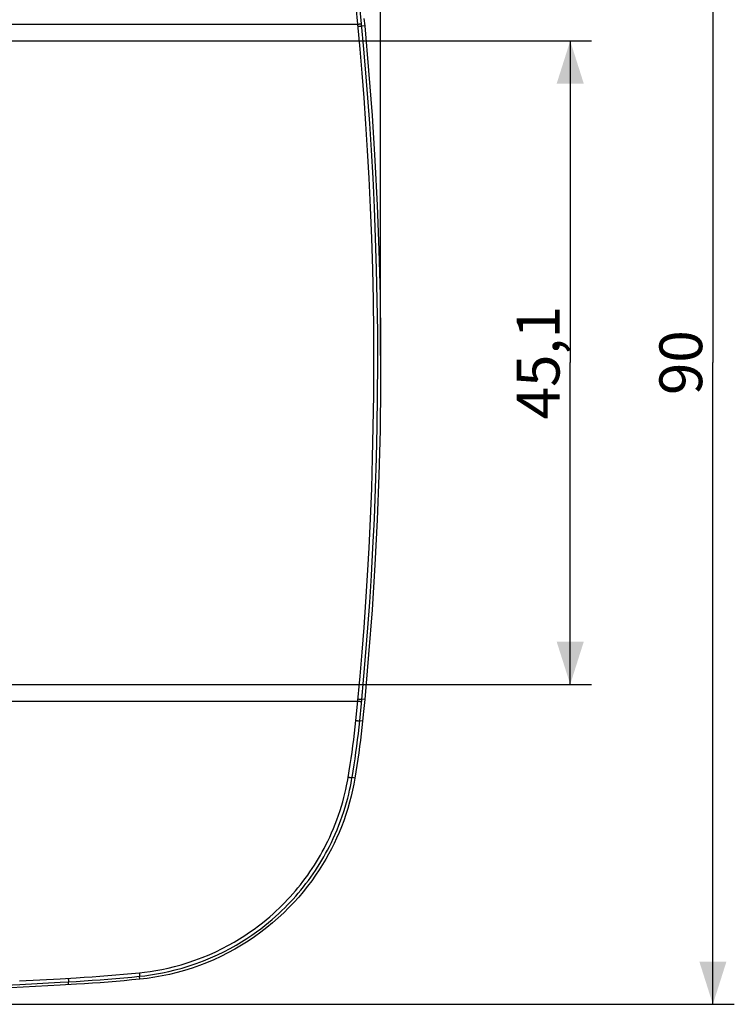
# Model space of a CAD drawing. Units: millimetres. Extents: x 61 to 265, y 74 to 191.
# Drawn here: x 215 to 265, y 74 to 143 of the extents above; entities that cross this region are included whole.
import ezdxf

# ---------------------------------------------------------------- set-up
doc = ezdxf.new("R2010")
doc.units = ezdxf.units.MM
doc.header["$LTSCALE"] = 16.335
doc.layers.get('0').update_dxf_attribs({"linetype": 'CONTINUOUS'})
doc.layers.add('ASSI', color=7, linetype='CONTINUOUS')
doc.styles.get("Standard").update_dxf_attribs({"font": 'txt', "width": 0.8})
doc.dimstyles.new('DIMSTYLE_1', dxfattribs={"dimtxt": 3, "dimasz": 3, "dimexe": 0.18, "dimexo": 0.0625, "dimgap": 0.09, "dimtad": 1, "dimdsep": 46, "dimtxsty": 'STANDARD', "dimblk": '_FILLED', "dimblk1": '_FILLED', "dimblk2": '_FILLED', "dimcen": 0.09, "dimadec": 0, "dimazin": 0, "dimtfac": 1, "dimtofl": 0, "dimtmove": 0, "dimatfit": 3, "dimldrblk": '_FILLED', "dimfxl": 1, "dimtolj": 1, "dimarcsym": 0})
doc.dimstyles.new('DIMSTYLE_2', dxfattribs={"dimtxt": 3, "dimasz": 3, "dimexe": 0.18, "dimexo": 0.0625, "dimgap": 0.09, "dimtad": 1, "dimdec": 1, "dimdsep": 46, "dimtxsty": 'STANDARD', "dimblk": '_FILLED', "dimblk1": '_FILLED', "dimblk2": '_FILLED', "dimcen": 0.09, "dimadec": 0, "dimazin": 0, "dimtfac": 1, "dimtdec": 1, "dimtofl": 0, "dimtmove": 0, "dimatfit": 3, "dimldrblk": '_FILLED', "dimfxl": 1, "dimtolj": 1, "dimarcsym": 0})

# ---------------------------------------------------------------- blocks, each defined once
blk = doc.blocks.new('_FILLED')
at = {"color": 0, "linetype": 'BYBLOCK'}
blk.add_solid([(0, 0), (-1, 0.317), (-1, -0.317)], dxfattribs=at)
blk = doc.blocks.new('*D1')
at = {"color": 7, "linetype": 'CONTINUOUS'}
for p, q in [((95.312, 119.489), (95.312, 188.489)), ((239.812, 119.489), (239.812, 188.489)), ((95.312, 186.989), (167.562, 186.989)), ((239.812, 186.989), (167.562, 186.989))]:
    blk.add_line(p, q, dxfattribs=at)
at = {"color": 7, "linetype": 'CONTINUOUS', "xscale": 3, "yscale": 3, "zscale": 3, "rotation": 180}
blk.add_blockref('_FILLED', (95.312, 186.989), dxfattribs=at)
at = {"color": 7, "linetype": 'CONTINUOUS', "xscale": 3, "yscale": 3, "zscale": 3}
blk.add_blockref('_FILLED', (239.812, 186.989), dxfattribs=at)
at = {"color": 7, "linetype": 'CONTINUOUS', "insert": (167.562, 190.739), "char_height": 3, "width": 10.28571, "attachment_point": 2, "line_spacing_factor": 0.9}
blk.add_mtext('144,5', dxfattribs=at)
blk = doc.blocks.new('*D2')
at = {"color": 7, "linetype": 'CONTINUOUS'}
for p, q in [((168.062, 163.989), (264.601, 163.989)), ((263.101, 163.989), (263.101, 118.989)), ((263.101, 73.989), (263.101, 118.989)), ((168.062, 73.989), (264.601, 73.989))]:
    blk.add_line(p, q, dxfattribs=at)
at = {"color": 7, "linetype": 'CONTINUOUS', "xscale": 3, "yscale": 3, "zscale": 3}
for p, rotation in [((263.101, 163.989), 90), ((263.101, 73.989), 270)]:
    blk.add_blockref('_FILLED', p, dxfattribs=dict(at, rotation=rotation))
at = {"color": 7, "linetype": 'CONTINUOUS', "insert": (259.351, 118.989), "char_height": 3, "width": 4.71429, "attachment_point": 2, "rotation": 90, "line_spacing_factor": 0.9}
blk.add_mtext('90', dxfattribs=at)
blk = doc.blocks.new('*D3')
at = {"color": 7, "linetype": 'CONTINUOUS'}
for p, q in [((212.412, 141.554), (254.601, 141.554)), ((253.101, 141.554), (253.101, 118.989)), ((253.101, 96.425), (253.101, 118.989)), ((212.412, 96.425), (254.601, 96.425))]:
    blk.add_line(p, q, dxfattribs=at)
at = {"color": 7, "linetype": 'CONTINUOUS', "xscale": 3, "yscale": 3, "zscale": 3}
for p, rotation in [((253.101, 141.554), 90), ((253.101, 96.425), 270)]:
    blk.add_blockref('_FILLED', p, dxfattribs=dict(at, rotation=rotation))
at = {"color": 7, "linetype": 'CONTINUOUS', "insert": (249.351, 118.989), "char_height": 3, "width": 7.92857, "attachment_point": 2, "rotation": 90, "line_spacing_factor": 0.9}
blk.add_mtext('45,1', dxfattribs=at)

msp = doc.modelspace()

# ---------------------------------------------------------------- linework, layer by layer
at = {"color": 253, "linetype": 'CONTINUOUS'}
for p, q in [((238.208, 142.728), (238.09, 143.937)), ((238.481, 142.743), (238.362, 143.952)), ((193.383, 142.728), (238.208, 142.728)), ((238.208, 142.728), (238.263, 142.733)), ((238.223, 142.575), (238.278, 142.58)), ((238.694, 142.609), (238.495, 142.591)), ((238.165, 94.797), (238.372, 97.006)), ((238.466, 95.084), (238.642, 96.992)), ((238.223, 95.403), (238.278, 95.398)), ((238.278, 95.398), (238.329, 95.394)), ((238.694, 95.369), (238.495, 95.388)), ((193.383, 95.25), (238.208, 95.25)), ((238.075, 93.89), (238.165, 94.797)), ((238.208, 95.25), (238.263, 95.245)), ((238.263, 95.245), (238.315, 95.241)), ((238.347, 93.875), (238.466, 95.084)), ((238.545, 93.854), (238.347, 93.875)), ((238.009, 89.854), (237.811, 89.889)), ((222.898, 76.2), (222.903, 76.15)), ((222.903, 76.15), (222.907, 76.103)), ((212.729, 75.299), (214.516, 75.389)), ((214.508, 75.635), (217.35, 75.784)), ((214.516, 75.389), (217.356, 75.537)), ((217.35, 75.784), (218.472, 75.846)), ((217.356, 75.537), (218.48, 75.6)), ((217.918, 75.815), (217.92, 75.764)), ((217.92, 75.764), (217.922, 75.717)), ((217.936, 75.363), (217.924, 75.568)), ((222.936, 75.749), (222.915, 75.954))]:
    msp.add_line(p, q, dxfattribs=at)
at = {"color": 7, "linetype": 'CONTINUOUS'}
for p, q in [((238.645, 143.114), (238.694, 142.609)), ((238.694, 95.369), (238.612, 94.527)), ((238.612, 94.527), (238.545, 93.854)), ((217.358, 75.331), (215.627, 75.24)), ((218.492, 75.394), (217.358, 75.331)), ((215.627, 75.24), (213.894, 75.151))]:
    msp.add_line(p, q, dxfattribs=at)
at = {"color": 253, "linetype": 'CONTINUOUS'}
for points in [[(238.372, 97.006), (238.514, 98.675), (238.647, 100.409), (238.775, 102.204), (238.894, 104.065), (239.002, 106.005), (239.099, 108.046), (239.184, 110.167), (239.251, 112.319), (239.299, 114.498), (239.329, 116.71), (239.34, 118.924), (239.33, 121.142), (239.301, 123.363), (239.254, 125.555), (239.187, 127.725), (239.101, 129.866), (239.004, 131.925), (238.896, 133.876), (238.777, 135.745), (238.649, 137.548), (238.515, 139.29), (238.373, 140.966), (238.208, 142.728)], [(238.263, 142.733), (238.315, 142.737), (238.339, 142.739), (238.362, 142.741), (238.384, 142.742), (238.403, 142.743), (238.421, 142.744), (238.437, 142.744), (238.45, 142.745), (238.462, 142.745), (238.47, 142.745), (238.477, 142.744), (238.481, 142.743)], [(238.278, 142.58), (238.329, 142.584), (238.354, 142.586), (238.377, 142.588), (238.398, 142.589), (238.418, 142.59), (238.436, 142.591), (238.451, 142.592), (238.465, 142.592), (238.476, 142.592), (238.485, 142.592), (238.491, 142.591), (238.495, 142.591)], [(238.642, 96.992), (238.784, 98.662), (238.92, 100.397), (239.047, 102.193), (239.166, 104.055), (239.275, 105.997), (239.373, 108.039), (239.457, 110.161), (239.524, 112.315), (239.572, 114.496), (239.602, 116.708), (239.613, 118.924), (239.604, 121.143), (239.574, 123.365), (239.526, 125.559), (239.46, 127.731), (239.375, 129.873), (239.277, 131.933), (239.168, 133.886), (239.049, 135.756), (238.921, 137.56), (238.785, 139.303), (238.643, 140.98), (238.481, 142.743)], [(238.329, 95.394), (238.354, 95.392), (238.377, 95.391), (238.398, 95.389), (238.418, 95.388), (238.436, 95.387), (238.451, 95.387), (238.465, 95.386), (238.476, 95.386), (238.485, 95.386), (238.491, 95.387), (238.495, 95.388)], [(238.315, 95.241), (238.339, 95.239), (238.362, 95.238), (238.384, 95.236), (238.403, 95.235), (238.421, 95.234), (238.437, 95.234), (238.45, 95.234), (238.462, 95.233), (238.47, 95.234), (238.477, 95.234), (238.481, 95.235)], [(237.614, 90.355), (237.683, 90.796), (237.748, 91.237), (237.811, 91.678), (237.87, 92.12), (237.926, 92.562), (237.979, 93.004), (238.028, 93.447), (238.075, 93.89)], [(237.811, 89.889), (237.884, 90.33), (237.953, 90.772), (238.019, 91.215), (238.082, 91.657), (238.141, 92.1), (238.197, 92.544), (238.25, 92.987), (238.3, 93.431), (238.347, 93.875)], [(238.075, 93.89), (238.102, 93.887), (238.129, 93.885), (238.156, 93.882), (238.181, 93.88), (238.205, 93.879), (238.228, 93.877), (238.25, 93.876), (238.269, 93.875), (238.287, 93.874), (238.303, 93.873), (238.316, 93.873), (238.328, 93.873), (238.337, 93.874), (238.343, 93.874), (238.347, 93.875)], [(222.898, 76.2), (223.269, 76.239), (223.656, 76.292), (224.058, 76.358), (224.475, 76.436), (224.907, 76.527), (225.356, 76.636), (225.826, 76.765), (226.312, 76.913), (226.799, 77.078), (227.291, 77.264), (227.785, 77.467), (228.259, 77.679), (228.709, 77.898), (229.14, 78.125), (229.547, 78.353), (229.929, 78.582), (230.287, 78.811), (230.626, 79.038), (230.945, 79.263), (231.244, 79.486), (231.526, 79.705), (231.789, 79.918), (232.035, 80.126), (232.269, 80.332), (232.491, 80.534), (232.701, 80.733), (232.903, 80.932), (233.099, 81.13), (233.288, 81.328), (233.474, 81.529), (233.657, 81.735), (233.838, 81.943), (234.015, 82.156), (234.19, 82.373), (234.363, 82.594), (234.531, 82.819), (234.697, 83.047), (234.859, 83.278), (235.016, 83.51), (235.167, 83.742), (235.312, 83.975), (235.454, 84.208), (235.589, 84.439), (235.719, 84.671), (235.849, 84.914), (235.981, 85.169), (236.114, 85.435), (236.245, 85.713), (236.376, 86.006), (236.507, 86.311), (236.632, 86.621), (236.751, 86.936), (236.865, 87.256), (236.971, 87.573), (237.068, 87.886), (237.158, 88.195), (237.238, 88.493), (237.31, 88.778), (237.372, 89.05), (237.427, 89.301), (237.473, 89.528), (237.511, 89.732), (237.614, 90.355)], [(222.915, 75.954), (223.292, 75.996), (223.685, 76.049), (224.094, 76.115), (224.519, 76.193), (224.958, 76.287), (225.415, 76.397), (225.893, 76.527), (226.387, 76.678), (226.883, 76.846), (227.384, 77.034), (227.886, 77.24), (228.368, 77.456), (228.825, 77.679), (229.263, 77.909), (229.678, 78.142), (230.066, 78.374), (230.431, 78.606), (230.775, 78.837), (231.1, 79.066), (231.404, 79.292), (231.691, 79.515), (231.958, 79.732), (232.209, 79.943), (232.446, 80.152), (232.672, 80.357), (232.886, 80.559), (233.092, 80.761), (233.291, 80.963), (233.483, 81.164), (233.672, 81.368), (233.859, 81.577), (234.042, 81.789), (234.223, 82.005), (234.401, 82.225), (234.576, 82.45), (234.748, 82.678), (234.917, 82.91), (235.081, 83.145), (235.241, 83.381), (235.394, 83.616), (235.543, 83.853), (235.686, 84.09), (235.824, 84.325), (235.956, 84.561), (236.089, 84.807), (236.224, 85.066), (236.358, 85.336), (236.492, 85.619), (236.626, 85.916), (236.758, 86.226), (236.885, 86.541), (237.007, 86.861), (237.123, 87.186), (237.23, 87.508), (237.33, 87.826), (237.421, 88.141), (237.503, 88.443), (237.575, 88.733), (237.639, 89.01), (237.694, 89.265), (237.74, 89.495), (237.779, 89.703), (237.811, 89.889)], [(237.542, 89.915), (237.569, 89.911), (237.595, 89.907), (237.621, 89.903), (237.647, 89.9), (237.671, 89.897), (237.693, 89.894), (237.714, 89.892), (237.734, 89.89), (237.752, 89.888), (237.767, 89.887), (237.781, 89.886), (237.792, 89.886), (237.801, 89.887), (237.807, 89.887), (237.811, 89.889)], [(218.472, 75.846), (219.027, 75.881), (219.581, 75.918), (220.134, 75.958), (220.688, 76.001), (221.241, 76.047), (221.794, 76.095), (222.346, 76.146), (222.898, 76.2)], [(222.907, 76.103), (222.91, 76.06), (222.912, 76.041), (222.913, 76.023), (222.914, 76.007), (222.914, 75.993), (222.915, 75.981), (222.915, 75.971), (222.915, 75.963), (222.915, 75.957), (222.915, 75.954)], [(217.922, 75.717), (217.924, 75.674), (217.924, 75.655), (217.925, 75.637), (217.925, 75.621), (217.925, 75.607), (217.925, 75.595), (217.925, 75.585), (217.925, 75.577), (217.924, 75.572), (217.924, 75.568)], [(218.48, 75.6), (219.035, 75.635), (219.59, 75.672), (220.145, 75.712), (220.7, 75.755), (221.254, 75.8), (221.808, 75.849), (222.361, 75.9), (222.915, 75.954)]]:
    msp.add_lwpolyline(points, dxfattribs=at)
at = {"color": 7, "linetype": 'CONTINUOUS'}
for points in [[(238.694, 142.609), (238.972, 139.466), (239.211, 136.32), (239.409, 133.173), (239.569, 130.022), (239.688, 126.87), (239.767, 123.717), (239.807, 120.565), (239.807, 117.413), (239.767, 114.261), (239.688, 111.108), (239.569, 107.956), (239.409, 104.806), (239.211, 101.658), (238.972, 98.512), (238.694, 95.369)], [(238.545, 93.854), (238.499, 93.409), (238.449, 92.963), (238.396, 92.518), (238.339, 92.074), (238.28, 91.629), (238.217, 91.185), (238.151, 90.741), (238.081, 90.297), (238.009, 89.854)], [(238.009, 89.854), (237.934, 89.436), (237.847, 89.015), (237.747, 88.589), (237.633, 88.157), (237.507, 87.72), (237.37, 87.289), (237.222, 86.863), (237.062, 86.442), (236.896, 86.034), (236.725, 85.643), (236.548, 85.265), (236.361, 84.891), (236.167, 84.523), (235.964, 84.161), (235.744, 83.793), (235.506, 83.416), (235.252, 83.035), (234.982, 82.653), (234.694, 82.271), (234.391, 81.888), (234.071, 81.51), (233.736, 81.136), (233.385, 80.767), (233.019, 80.405), (232.639, 80.05), (232.243, 79.704), (231.834, 79.367), (231.409, 79.04), (230.971, 78.723), (230.521, 78.42), (230.06, 78.13), (229.587, 77.854), (229.106, 77.593), (228.617, 77.348), (228.121, 77.118), (227.617, 76.905), (227.107, 76.708), (226.59, 76.528), (226.07, 76.364), (225.547, 76.219), (225.021, 76.09), (224.496, 75.979), (223.975, 75.885), (223.454, 75.808), (222.936, 75.749)], [(222.936, 75.749), (222.381, 75.695), (221.826, 75.644), (221.271, 75.595), (220.715, 75.549), (220.16, 75.506), (219.604, 75.466), (219.048, 75.429), (218.492, 75.394)]]:
    msp.add_lwpolyline(points, dxfattribs=at)
at = {"layer": 'ASSI', "color": 253, "linetype": 'CONTINUOUS'}
for p, q in [((238.208, 142.728), (238.09, 143.937)), ((238.481, 142.743), (238.362, 143.952)), ((193.383, 142.728), (238.208, 142.728)), ((238.208, 142.728), (238.263, 142.733)), ((238.223, 142.575), (238.278, 142.58)), ((238.694, 142.609), (238.495, 142.591)), ((238.165, 94.797), (238.372, 97.006)), ((238.466, 95.084), (238.642, 96.992)), ((238.223, 95.403), (238.278, 95.398)), ((238.278, 95.398), (238.329, 95.394)), ((238.694, 95.369), (238.495, 95.388)), ((193.383, 95.25), (238.208, 95.25)), ((238.075, 93.89), (238.165, 94.797)), ((238.208, 95.25), (238.263, 95.245)), ((238.263, 95.245), (238.315, 95.241)), ((238.347, 93.875), (238.466, 95.084)), ((238.545, 93.854), (238.347, 93.875)), ((238.009, 89.854), (237.811, 89.889)), ((222.898, 76.2), (222.903, 76.15)), ((222.903, 76.15), (222.907, 76.103)), ((212.729, 75.299), (214.516, 75.389)), ((214.508, 75.635), (217.35, 75.784)), ((214.516, 75.389), (217.356, 75.537)), ((217.35, 75.784), (218.472, 75.846)), ((217.356, 75.537), (218.48, 75.6)), ((217.918, 75.815), (217.92, 75.764)), ((217.92, 75.764), (217.922, 75.717)), ((217.936, 75.363), (217.924, 75.568)), ((222.936, 75.749), (222.915, 75.954))]:
    msp.add_line(p, q, dxfattribs=at)
at = {"layer": 'ASSI', "color": 7, "linetype": 'CONTINUOUS'}
for p, q in [((238.645, 143.114), (238.694, 142.609)), ((238.694, 95.369), (238.612, 94.527)), ((238.612, 94.527), (238.545, 93.854)), ((217.358, 75.331), (215.627, 75.24)), ((218.492, 75.394), (217.358, 75.331)), ((215.627, 75.24), (213.894, 75.151))]:
    msp.add_line(p, q, dxfattribs=at)
at = {"layer": 'ASSI', "color": 253, "linetype": 'CONTINUOUS'}
for points in [[(238.372, 97.006), (238.514, 98.675), (238.647, 100.409), (238.775, 102.204), (238.894, 104.065), (239.002, 106.005), (239.099, 108.046), (239.184, 110.167), (239.251, 112.319), (239.299, 114.498), (239.329, 116.71), (239.34, 118.924), (239.33, 121.142), (239.301, 123.363), (239.254, 125.555), (239.187, 127.725), (239.101, 129.866), (239.004, 131.925), (238.896, 133.876), (238.777, 135.745), (238.649, 137.548), (238.515, 139.29), (238.373, 140.966), (238.208, 142.728)], [(238.263, 142.733), (238.315, 142.737), (238.339, 142.739), (238.362, 142.741), (238.384, 142.742), (238.403, 142.743), (238.421, 142.744), (238.437, 142.744), (238.45, 142.745), (238.462, 142.745), (238.47, 142.745), (238.477, 142.744), (238.481, 142.743)], [(238.278, 142.58), (238.329, 142.584), (238.354, 142.586), (238.377, 142.588), (238.398, 142.589), (238.418, 142.59), (238.436, 142.591), (238.451, 142.592), (238.465, 142.592), (238.476, 142.592), (238.485, 142.592), (238.491, 142.591), (238.495, 142.591)], [(238.642, 96.992), (238.784, 98.662), (238.92, 100.397), (239.047, 102.193), (239.166, 104.055), (239.275, 105.997), (239.373, 108.039), (239.457, 110.161), (239.524, 112.315), (239.572, 114.496), (239.602, 116.708), (239.613, 118.924), (239.604, 121.143), (239.574, 123.365), (239.526, 125.559), (239.46, 127.731), (239.375, 129.873), (239.277, 131.933), (239.168, 133.886), (239.049, 135.756), (238.921, 137.56), (238.785, 139.303), (238.643, 140.98), (238.481, 142.743)], [(238.329, 95.394), (238.354, 95.392), (238.377, 95.391), (238.398, 95.389), (238.418, 95.388), (238.436, 95.387), (238.451, 95.387), (238.465, 95.386), (238.476, 95.386), (238.485, 95.386), (238.491, 95.387), (238.495, 95.388)], [(238.315, 95.241), (238.339, 95.239), (238.362, 95.238), (238.384, 95.236), (238.403, 95.235), (238.421, 95.234), (238.437, 95.234), (238.45, 95.234), (238.462, 95.233), (238.47, 95.234), (238.477, 95.234), (238.481, 95.235)], [(237.614, 90.355), (237.683, 90.796), (237.748, 91.237), (237.811, 91.678), (237.87, 92.12), (237.926, 92.562), (237.979, 93.004), (238.028, 93.447), (238.075, 93.89)], [(237.811, 89.889), (237.884, 90.33), (237.953, 90.772), (238.019, 91.215), (238.082, 91.657), (238.141, 92.1), (238.197, 92.544), (238.25, 92.987), (238.3, 93.431), (238.347, 93.875)], [(238.075, 93.89), (238.102, 93.887), (238.129, 93.885), (238.156, 93.882), (238.181, 93.88), (238.205, 93.879), (238.228, 93.877), (238.25, 93.876), (238.269, 93.875), (238.287, 93.874), (238.303, 93.873), (238.316, 93.873), (238.328, 93.873), (238.337, 93.874), (238.343, 93.874), (238.347, 93.875)], [(222.898, 76.2), (223.269, 76.239), (223.656, 76.292), (224.058, 76.358), (224.475, 76.436), (224.907, 76.527), (225.356, 76.636), (225.826, 76.765), (226.312, 76.913), (226.799, 77.078), (227.291, 77.264), (227.785, 77.467), (228.259, 77.679), (228.709, 77.898), (229.14, 78.125), (229.547, 78.353), (229.929, 78.582), (230.287, 78.811), (230.626, 79.038), (230.945, 79.263), (231.244, 79.486), (231.526, 79.705), (231.789, 79.918), (232.035, 80.126), (232.269, 80.332), (232.491, 80.534), (232.701, 80.733), (232.903, 80.932), (233.099, 81.13), (233.288, 81.328), (233.474, 81.529), (233.657, 81.735), (233.838, 81.943), (234.015, 82.156), (234.19, 82.373), (234.363, 82.594), (234.531, 82.819), (234.697, 83.047), (234.859, 83.278), (235.016, 83.51), (235.167, 83.742), (235.312, 83.975), (235.454, 84.208), (235.589, 84.439), (235.719, 84.671), (235.849, 84.914), (235.981, 85.169), (236.114, 85.435), (236.245, 85.713), (236.376, 86.006), (236.507, 86.311), (236.632, 86.621), (236.751, 86.936), (236.865, 87.256), (236.971, 87.573), (237.068, 87.886), (237.158, 88.195), (237.238, 88.493), (237.31, 88.778), (237.372, 89.05), (237.427, 89.301), (237.473, 89.528), (237.511, 89.732), (237.614, 90.355)], [(222.915, 75.954), (223.292, 75.996), (223.685, 76.049), (224.094, 76.115), (224.519, 76.193), (224.958, 76.287), (225.415, 76.397), (225.893, 76.527), (226.387, 76.678), (226.883, 76.846), (227.384, 77.034), (227.886, 77.24), (228.368, 77.456), (228.825, 77.679), (229.263, 77.909), (229.678, 78.142), (230.066, 78.374), (230.431, 78.606), (230.775, 78.837), (231.1, 79.066), (231.404, 79.292), (231.691, 79.515), (231.958, 79.732), (232.209, 79.943), (232.446, 80.152), (232.672, 80.357), (232.886, 80.559), (233.092, 80.761), (233.291, 80.963), (233.483, 81.164), (233.672, 81.368), (233.859, 81.577), (234.042, 81.789), (234.223, 82.005), (234.401, 82.225), (234.576, 82.45), (234.748, 82.678), (234.917, 82.91), (235.081, 83.145), (235.241, 83.381), (235.394, 83.616), (235.543, 83.853), (235.686, 84.09), (235.824, 84.325), (235.956, 84.561), (236.089, 84.807), (236.224, 85.066), (236.358, 85.336), (236.492, 85.619), (236.626, 85.916), (236.758, 86.226), (236.885, 86.541), (237.007, 86.861), (237.123, 87.186), (237.23, 87.508), (237.33, 87.826), (237.421, 88.141), (237.503, 88.443), (237.575, 88.733), (237.639, 89.01), (237.694, 89.265), (237.74, 89.495), (237.779, 89.703), (237.811, 89.889)], [(237.542, 89.915), (237.569, 89.911), (237.595, 89.907), (237.621, 89.903), (237.647, 89.9), (237.671, 89.897), (237.693, 89.894), (237.714, 89.892), (237.734, 89.89), (237.752, 89.888), (237.767, 89.887), (237.781, 89.886), (237.792, 89.886), (237.801, 89.887), (237.807, 89.887), (237.811, 89.889)], [(218.472, 75.846), (219.027, 75.881), (219.581, 75.918), (220.134, 75.958), (220.688, 76.001), (221.241, 76.047), (221.794, 76.095), (222.346, 76.146), (222.898, 76.2)], [(222.907, 76.103), (222.91, 76.06), (222.912, 76.041), (222.913, 76.023), (222.914, 76.007), (222.914, 75.993), (222.915, 75.981), (222.915, 75.971), (222.915, 75.963), (222.915, 75.957), (222.915, 75.954)], [(217.922, 75.717), (217.924, 75.674), (217.924, 75.655), (217.925, 75.637), (217.925, 75.621), (217.925, 75.607), (217.925, 75.595), (217.925, 75.585), (217.925, 75.577), (217.924, 75.572), (217.924, 75.568)], [(218.48, 75.6), (219.035, 75.635), (219.59, 75.672), (220.145, 75.712), (220.7, 75.755), (221.254, 75.8), (221.808, 75.849), (222.361, 75.9), (222.915, 75.954)]]:
    msp.add_lwpolyline(points, dxfattribs=at)
at = {"layer": 'ASSI', "color": 7, "linetype": 'CONTINUOUS'}
for points in [[(238.694, 142.609), (238.972, 139.466), (239.211, 136.32), (239.409, 133.173), (239.569, 130.022), (239.688, 126.87), (239.767, 123.717), (239.807, 120.565), (239.807, 117.413), (239.767, 114.261), (239.688, 111.108), (239.569, 107.956), (239.409, 104.806), (239.211, 101.658), (238.972, 98.512), (238.694, 95.369)], [(238.545, 93.854), (238.499, 93.409), (238.449, 92.963), (238.396, 92.518), (238.339, 92.074), (238.28, 91.629), (238.217, 91.185), (238.151, 90.741), (238.081, 90.297), (238.009, 89.854)], [(238.009, 89.854), (237.934, 89.436), (237.847, 89.015), (237.747, 88.589), (237.633, 88.157), (237.507, 87.72), (237.37, 87.289), (237.222, 86.863), (237.062, 86.442), (236.896, 86.034), (236.725, 85.643), (236.548, 85.265), (236.361, 84.891), (236.167, 84.523), (235.964, 84.161), (235.744, 83.793), (235.506, 83.416), (235.252, 83.035), (234.982, 82.653), (234.694, 82.271), (234.391, 81.888), (234.071, 81.51), (233.736, 81.136), (233.385, 80.767), (233.019, 80.405), (232.639, 80.05), (232.243, 79.704), (231.834, 79.367), (231.409, 79.04), (230.971, 78.723), (230.521, 78.42), (230.06, 78.13), (229.587, 77.854), (229.106, 77.593), (228.617, 77.348), (228.121, 77.118), (227.617, 76.905), (227.107, 76.708), (226.59, 76.528), (226.07, 76.364), (225.547, 76.219), (225.021, 76.09), (224.496, 75.979), (223.975, 75.885), (223.454, 75.808), (222.936, 75.749)], [(222.936, 75.749), (222.381, 75.695), (221.826, 75.644), (221.271, 75.595), (220.715, 75.549), (220.16, 75.506), (219.604, 75.466), (219.048, 75.429), (218.492, 75.394)]]:
    msp.add_lwpolyline(points, dxfattribs=at)

# ---------------------------------------------------------------- dimensions: what is measured, and where the dimension line sits
at = {"color": 7, "linetype": 'CONTINUOUS'}
dim = msp.add_linear_dim(base=(239.812, 186.989), p1=(95.312, 119.489), p2=(239.812, 119.489), dimstyle='DIMSTYLE_1', dxfattribs=at)
dim.commit()
dim.dimension.update_dxf_attribs({"geometry": '*D1', "text_midpoint": (162.419, 189.239), "dimtype": 160})
for base, p1, p2, dimstyle, picture, middle in [((263.101, 73.989), (168.062, 163.989), (168.062, 73.989), 'DIMSTYLE_1', '*D2', (261.907, 116.882)), ((253.101, 96.425), (212.412, 141.554), (212.412, 96.425), 'DIMSTYLE_2', '*D3', (252.628, 115.445))]:
    dim = msp.add_linear_dim(base=base, p1=p1, p2=p2, angle=270, dimstyle=dimstyle, dxfattribs=at)
    dim.commit()
    dim.dimension.update_dxf_attribs({"geometry": picture, "text_midpoint": middle, "dimtype": 160})

doc.saveas('drawing.dxf')
